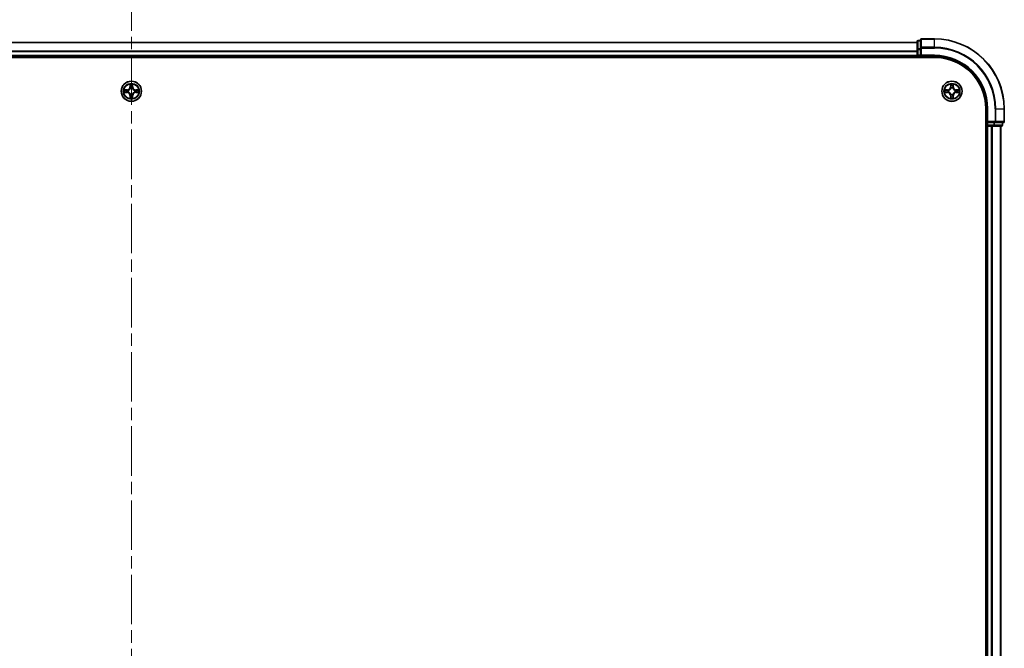
# Model space of a CAD drawing. Units: millimetres. Extents: x 0 to 10812, y 0 to 1967.
# Drawn here: x 2083 to 2365, y 1597 to 1777 of the extents above; entities that cross this region are included whole.
import ezdxf

# ---------------------------------------------------------------- set-up
doc = ezdxf.new("R2010")
doc.units = ezdxf.units.MM
doc.header["$LTSCALE"] = 2.5
doc.linetypes.add('CHAIN', pattern=[0.3543, 0.2362, -0.0295, 0.0591, -0.0295])
doc.layers.add('Centerline (ISO)', color=7, linetype='Continuous', lineweight=18, true_color=0x80ffff)
doc.layers.add('Visible (ISO)', color=7, linetype='Continuous', lineweight=35)
doc.layers.add('Visible Narrow (ISO)', color=7, linetype='Continuous', lineweight=25)

msp = doc.modelspace()

# ---------------------------------------------------------------- linework, layer by layer
at = {"layer": 'Centerline (ISO)', "linetype": 'CHAIN', "ltscale": 23.990969}
msp.add_line((2115.0611, 1787.8068), (2115.0611, 1394.8068), dxfattribs=at)
at = {"layer": 'Visible (ISO)'}
for p, q in [((2341.0611, 1771.0068), (2341.0611, 1768.6663)), ((2345.0611, 1771.3068), (2341.3611, 1771.3068)), ((1890.0611, 1770.3068), (2340.0611, 1770.3068)), ((2340.0611, 1770.5068), (2340.0611, 1768.2655)), ((2340.0611, 1768.2655), (2340.0611, 1766.6068)), ((2341.0611, 1770.8068), (2340.3611, 1770.8068)), ((2341.0611, 1768.6663), (2341.0611, 1768.2655)), ((2341.0611, 1766.6068), (2341.0611, 1768.2655)), ((1885.0611, 1766.0068), (2345.0611, 1766.0068)), ((1890.0611, 1766.3068), (2340.0611, 1766.3068)), ((2340.0611, 1766.3068), (2340.0611, 1766.6068)), ((2340.0611, 1766.3068), (2340.0611, 1766.0068)), ((2340.3611, 1766.3068), (2341.0611, 1766.3068)), ((2341.0611, 1766.3068), (2341.3611, 1766.6068)), ((2341.0611, 1766.6068), (2341.0611, 1766.3068)), ((2341.0611, 1766.3068), (2345.0611, 1766.3068)), ((2359.7611, 1751.3068), (2359.7611, 1431.3068)), ((2360.0611, 1751.3068), (2360.0611, 1747.3068)), ((2365.0611, 1747.6068), (2365.0611, 1751.3068)), ((2359.7611, 1746.3068), (2360.0611, 1746.3068)), ((2360.3611, 1747.6068), (2360.0611, 1747.3068)), ((2360.0611, 1747.3068), (2360.0611, 1746.6068)), ((2360.0611, 1747.3068), (2360.3611, 1747.3068)), ((2360.3611, 1746.3068), (2360.0611, 1746.3068)), ((2360.0611, 1436.3068), (2360.0611, 1746.3068)), ((2362.0197, 1747.3068), (2360.3611, 1747.3068)), ((2360.3611, 1746.3068), (2361.4206, 1746.3068)), ((2361.6442, 1746.3068), (2361.4206, 1746.3068)), ((2361.6442, 1746.3068), (2362.0197, 1746.3068)), ((2362.0197, 1747.3068), (2362.4206, 1747.3068)), ((2362.0197, 1746.3068), (2364.2611, 1746.3068)), ((2362.4206, 1747.3068), (2364.7611, 1747.3068)), ((2364.0611, 1436.3068), (2364.0611, 1746.3068)), ((2364.5611, 1746.6068), (2364.5611, 1747.3068))]:
    msp.add_line(p, q, dxfattribs=at)
for centre in [(2115.0611, 1756.3068), (2350.0611, 1756.3068)]:
    msp.add_circle(centre, 2.9, dxfattribs=at)
for centre, radius, start, end in [((2341.3611, 1771.0068), 0.3, 90, 180), ((2345.0611, 1751.3068), 20, 0, 90), ((2340.3611, 1770.5068), 0.3, 90, 180), ((2340.3611, 1766.6068), 0.3, 180, 270), ((2345.0611, 1751.3068), 15, 0, 90), ((2345.0611, 1751.3068), 14.7, 0, 90), ((2115.0611, 1756.3068), 1.2295, 102.936595, 102.938396), ((2115.0611, 1756.3068), 1.2295, 100.812717, 100.813267), ((2115.0611, 1756.3068), 1.2295, 79.186733, 79.187283), ((2115.0611, 1756.3068), 1.2295, 77.061604, 77.063405), ((2350.0611, 1756.3068), 1.2295, 102.936595, 102.938396), ((2350.0611, 1756.3068), 1.2295, 100.812717, 100.813267), ((2350.0611, 1756.3068), 1.2295, 79.186733, 79.187283), ((2350.0611, 1756.3068), 1.2295, 77.061604, 77.063405), ((2115.0611, 1756.3068), 1.2295, 169.186733, 169.187283), ((2115.0611, 1756.3068), 1.2295, 190.812717, 190.813267), ((2115.0611, 1756.3068), 1.2295, 167.061604, 167.063405), ((2115.0611, 1756.3068), 1.2295, 192.936595, 192.938396), ((2115.0611, 1756.3068), 1.2295, 257.061604, 257.063405), ((2115.0611, 1756.3068), 1.2295, 259.186733, 259.187283), ((2115.0611, 1756.3068), 1.2295, 280.812717, 280.813267), ((2115.0611, 1756.3068), 1.2295, 282.936595, 282.938396), ((2115.0611, 1756.3068), 1.2295, 12.936595, 12.938396), ((2115.0611, 1756.3068), 1.2295, 347.061604, 347.063405), ((2115.0611, 1756.3068), 1.2295, 10.812717, 10.813267), ((2115.0611, 1756.3068), 1.2295, 349.186733, 349.187283), ((2350.0611, 1756.3068), 1.2295, 169.186733, 169.187283), ((2350.0611, 1756.3068), 1.2295, 190.812717, 190.813267), ((2350.0611, 1756.3068), 1.2295, 167.061604, 167.063405), ((2350.0611, 1756.3068), 1.2295, 192.936595, 192.938396), ((2350.0611, 1756.3068), 1.2295, 257.061604, 257.063405), ((2350.0611, 1756.3068), 1.2295, 259.186733, 259.187283), ((2350.0611, 1756.3068), 1.2295, 280.812717, 280.813267), ((2350.0611, 1756.3068), 1.2295, 282.936595, 282.938396), ((2350.0611, 1756.3068), 1.2295, 12.936595, 12.938396), ((2350.0611, 1756.3068), 1.2295, 347.061604, 347.063405), ((2350.0611, 1756.3068), 1.2295, 10.812717, 10.813267), ((2350.0611, 1756.3068), 1.2295, 349.186733, 349.187283), ((2360.3611, 1746.6068), 0.3, 180, 270), ((2364.2611, 1746.6068), 0.3, 270, 0), ((2364.7611, 1747.6068), 0.3, 270, 0)]:
    msp.add_arc(centre, radius, start, end, dxfattribs=at)
for points, knots in [([(2114.7606, 1758.0655), (2114.7585, 1758.1469), (2114.7125, 1758.2381), (2114.6715, 1758.3277), (2114.6711, 1758.3286), (2114.6706, 1758.3296)], [0, 0, 0, 0, 0.0320559737, 0.0320559737, 0.0323943032, 0.0323943032, 0.0323943032, 0.0323943032]), ([(2114.6706, 1758.3296), (2114.6709, 1758.3285), (2114.6711, 1758.3275), (2114.6733, 1758.3171), (2114.6752, 1758.3077), (2114.6772, 1758.2983)], [-0.03239430317, -0.03239430317, -0.03239430317, -0.03239430317, -0.03205597372, -0.03205597372, -0.02897275834, -0.02897275834, -0.02897275834, -0.02897275834]), ([(2115.4515, 1758.3296), (2115.4511, 1758.3286), (2115.4507, 1758.3277), (2115.4499, 1758.3261), (2115.4496, 1758.3254), (2115.4493, 1758.3247)], [-0.000338329447, -0.000338329447, -0.000338329447, -0.000338329447, 0, 0, 0.000241517914, 0.000241517914, 0.000241517914, 0.000241517914]), ([(2115.4504, 1758.3244), (2115.4506, 1758.3251), (2115.4507, 1758.3258), (2115.4511, 1758.3275), (2115.4513, 1758.3285), (2115.4515, 1758.3296)], [-0.000230599076, -0.000230599076, -0.000230599076, -0.000230599076, 0, 0, 0.000338329447, 0.000338329447, 0.000338329447, 0.000338329447]), ([(2349.7606, 1758.0655), (2349.7585, 1758.1469), (2349.7125, 1758.2381), (2349.6715, 1758.3277), (2349.6711, 1758.3286), (2349.6706, 1758.3296)], [0, 0, 0, 0, 0.0320559737, 0.0320559737, 0.0323943032, 0.0323943032, 0.0323943032, 0.0323943032]), ([(2349.6706, 1758.3296), (2349.6709, 1758.3285), (2349.6711, 1758.3275), (2349.6733, 1758.3171), (2349.6752, 1758.3077), (2349.6772, 1758.2983)], [-0.03239430317, -0.03239430317, -0.03239430317, -0.03239430317, -0.03205597372, -0.03205597372, -0.02897275834, -0.02897275834, -0.02897275834, -0.02897275834]), ([(2350.4515, 1758.3296), (2350.4511, 1758.3286), (2350.4507, 1758.3277), (2350.4499, 1758.3261), (2350.4496, 1758.3254), (2350.4493, 1758.3247)], [-0.000338329447, -0.000338329447, -0.000338329447, -0.000338329447, 0, 0, 0.000241517914, 0.000241517914, 0.000241517914, 0.000241517914]), ([(2350.4504, 1758.3244), (2350.4506, 1758.3251), (2350.4507, 1758.3258), (2350.4511, 1758.3275), (2350.4513, 1758.3285), (2350.4515, 1758.3296)], [-0.000230599076, -0.000230599076, -0.000230599076, -0.000230599076, 0, 0, 0.000338329447, 0.000338329447, 0.000338329447, 0.000338329447]), ([(2113.0436, 1756.6962), (2113.0429, 1756.6963), (2113.0422, 1756.6965), (2113.0404, 1756.6968), (2113.0394, 1756.6971), (2113.0384, 1756.6973)], [-0.000230599076, -0.000230599076, -0.000230599076, -0.000230599076, 0, 0, 0.000338329447, 0.000338329447, 0.000338329447, 0.000338329447]), ([(2113.0384, 1756.6973), (2113.0393, 1756.6968), (2113.0402, 1756.6964), (2113.0418, 1756.6957), (2113.0425, 1756.6954), (2113.0432, 1756.6951)], [-0.000338329447, -0.000338329447, -0.000338329447, -0.000338329447, 0, 0, 0.000241517914, 0.000241517914, 0.000241517914, 0.000241517914]), ([(2113.3024, 1756.0063), (2113.221, 1756.0043), (2113.1298, 1755.9583), (2113.0402, 1755.9173), (2113.0393, 1755.9168), (2113.0384, 1755.9164)], [0, 0, 0, 0, 0.0320559737, 0.0320559737, 0.0323943032, 0.0323943032, 0.0323943032, 0.0323943032]), ([(2113.0384, 1755.9164), (2113.0394, 1755.9166), (2113.0404, 1755.9168), (2113.0508, 1755.919), (2113.0603, 1755.921), (2113.0697, 1755.923)], [-0.03239430317, -0.03239430317, -0.03239430317, -0.03239430317, -0.03205597372, -0.03205597372, -0.02897275834, -0.02897275834, -0.02897275834, -0.02897275834]), ([(2114.6717, 1754.2893), (2114.6716, 1754.2886), (2114.6714, 1754.2879), (2114.6711, 1754.2862), (2114.6709, 1754.2851), (2114.6706, 1754.2841)], [-0.000230599076, -0.000230599076, -0.000230599076, -0.000230599076, 0, 0, 0.000338329447, 0.000338329447, 0.000338329447, 0.000338329447]), ([(2114.6706, 1754.2841), (2114.6711, 1754.285), (2114.6715, 1754.286), (2114.6722, 1754.2876), (2114.6726, 1754.2883), (2114.6729, 1754.2889)], [-0.000338329447, -0.000338329447, -0.000338329447, -0.000338329447, 0, 0, 0.000241517914, 0.000241517914, 0.000241517914, 0.000241517914]), ([(2115.3616, 1754.5481), (2115.3637, 1754.4668), (2115.4097, 1754.3756), (2115.4507, 1754.286), (2115.4511, 1754.285), (2115.4515, 1754.2841)], [0, 0, 0, 0, 0.0320559737, 0.0320559737, 0.0323943032, 0.0323943032, 0.0323943032, 0.0323943032]), ([(2115.4515, 1754.2841), (2115.4513, 1754.2851), (2115.4511, 1754.2862), (2115.4489, 1754.2966), (2115.447, 1754.306), (2115.445, 1754.3154)], [-0.03239430317, -0.03239430317, -0.03239430317, -0.03239430317, -0.03205597372, -0.03205597372, -0.02897275834, -0.02897275834, -0.02897275834, -0.02897275834]), ([(2116.8198, 1756.6074), (2116.9012, 1756.6094), (2116.9924, 1756.6554), (2117.0819, 1756.6964), (2117.0829, 1756.6968), (2117.0838, 1756.6973)], [0, 0, 0, 0, 0.0320559737, 0.0320559737, 0.0323943032, 0.0323943032, 0.0323943032, 0.0323943032]), ([(2117.0838, 1756.6973), (2117.0828, 1756.6971), (2117.0818, 1756.6968), (2117.0713, 1756.6947), (2117.0619, 1756.6927), (2117.0525, 1756.6907)], [-0.03239430317, -0.03239430317, -0.03239430317, -0.03239430317, -0.03205597372, -0.03205597372, -0.02897275834, -0.02897275834, -0.02897275834, -0.02897275834]), ([(2117.0786, 1755.9175), (2117.0793, 1755.9173), (2117.08, 1755.9172), (2117.0818, 1755.9168), (2117.0828, 1755.9166), (2117.0838, 1755.9164)], [-0.000230599076, -0.000230599076, -0.000230599076, -0.000230599076, 0, 0, 0.000338329447, 0.000338329447, 0.000338329447, 0.000338329447]), ([(2117.0838, 1755.9164), (2117.0829, 1755.9168), (2117.0819, 1755.9173), (2117.0803, 1755.918), (2117.0797, 1755.9183), (2117.079, 1755.9186)], [-0.000338329447, -0.000338329447, -0.000338329447, -0.000338329447, 0, 0, 0.000241517914, 0.000241517914, 0.000241517914, 0.000241517914]), ([(2348.0436, 1756.6962), (2348.0429, 1756.6963), (2348.0422, 1756.6965), (2348.0404, 1756.6968), (2348.0394, 1756.6971), (2348.0384, 1756.6973)], [-0.000230599076, -0.000230599076, -0.000230599076, -0.000230599076, 0, 0, 0.000338329447, 0.000338329447, 0.000338329447, 0.000338329447]), ([(2348.0384, 1756.6973), (2348.0393, 1756.6968), (2348.0402, 1756.6964), (2348.0418, 1756.6957), (2348.0425, 1756.6954), (2348.0432, 1756.6951)], [-0.000338329447, -0.000338329447, -0.000338329447, -0.000338329447, 0, 0, 0.000241517914, 0.000241517914, 0.000241517914, 0.000241517914]), ([(2348.3024, 1756.0063), (2348.221, 1756.0043), (2348.1298, 1755.9583), (2348.0402, 1755.9173), (2348.0393, 1755.9168), (2348.0384, 1755.9164)], [0, 0, 0, 0, 0.0320559737, 0.0320559737, 0.0323943032, 0.0323943032, 0.0323943032, 0.0323943032]), ([(2348.0384, 1755.9164), (2348.0394, 1755.9166), (2348.0404, 1755.9168), (2348.0508, 1755.919), (2348.0603, 1755.921), (2348.0697, 1755.923)], [-0.03239430317, -0.03239430317, -0.03239430317, -0.03239430317, -0.03205597372, -0.03205597372, -0.02897275834, -0.02897275834, -0.02897275834, -0.02897275834]), ([(2349.6717, 1754.2893), (2349.6716, 1754.2886), (2349.6714, 1754.2879), (2349.6711, 1754.2862), (2349.6709, 1754.2851), (2349.6706, 1754.2841)], [-0.000230599076, -0.000230599076, -0.000230599076, -0.000230599076, 0, 0, 0.000338329447, 0.000338329447, 0.000338329447, 0.000338329447]), ([(2349.6706, 1754.2841), (2349.6711, 1754.285), (2349.6715, 1754.286), (2349.6722, 1754.2876), (2349.6726, 1754.2883), (2349.6729, 1754.2889)], [-0.000338329447, -0.000338329447, -0.000338329447, -0.000338329447, 0, 0, 0.000241517914, 0.000241517914, 0.000241517914, 0.000241517914]), ([(2350.3616, 1754.5481), (2350.3637, 1754.4668), (2350.4097, 1754.3756), (2350.4507, 1754.286), (2350.4511, 1754.285), (2350.4515, 1754.2841)], [0, 0, 0, 0, 0.0320559737, 0.0320559737, 0.0323943032, 0.0323943032, 0.0323943032, 0.0323943032]), ([(2350.4515, 1754.2841), (2350.4513, 1754.2851), (2350.4511, 1754.2862), (2350.4489, 1754.2966), (2350.447, 1754.306), (2350.445, 1754.3154)], [-0.03239430317, -0.03239430317, -0.03239430317, -0.03239430317, -0.03205597372, -0.03205597372, -0.02897275834, -0.02897275834, -0.02897275834, -0.02897275834]), ([(2351.8198, 1756.6074), (2351.9012, 1756.6094), (2351.9924, 1756.6554), (2352.0819, 1756.6964), (2352.0829, 1756.6968), (2352.0838, 1756.6973)], [0, 0, 0, 0, 0.0320559737, 0.0320559737, 0.0323943032, 0.0323943032, 0.0323943032, 0.0323943032]), ([(2352.0838, 1756.6973), (2352.0828, 1756.6971), (2352.0818, 1756.6968), (2352.0713, 1756.6947), (2352.0619, 1756.6927), (2352.0525, 1756.6907)], [-0.03239430317, -0.03239430317, -0.03239430317, -0.03239430317, -0.03205597372, -0.03205597372, -0.02897275834, -0.02897275834, -0.02897275834, -0.02897275834]), ([(2352.0786, 1755.9175), (2352.0793, 1755.9173), (2352.08, 1755.9172), (2352.0818, 1755.9168), (2352.0828, 1755.9166), (2352.0838, 1755.9164)], [-0.000230599076, -0.000230599076, -0.000230599076, -0.000230599076, 0, 0, 0.000338329447, 0.000338329447, 0.000338329447, 0.000338329447]), ([(2352.0838, 1755.9164), (2352.0829, 1755.9168), (2352.0819, 1755.9173), (2352.0803, 1755.918), (2352.0797, 1755.9183), (2352.079, 1755.9186)], [-0.000338329447, -0.000338329447, -0.000338329447, -0.000338329447, 0, 0, 0.000241517914, 0.000241517914, 0.000241517914, 0.000241517914])]:
    msp.add_open_spline(points, degree=3, knots=knots, dxfattribs=at)
for points in [[(2114.6772, 1758.2983), (2114.6958, 1758.2097), (2114.7145, 1758.1199), (2114.7154, 1758.0392)], [(2349.6772, 1758.2983), (2349.6958, 1758.2097), (2349.7145, 1758.1199), (2349.7154, 1758.0392)], [(2113.0697, 1755.923), (2113.1582, 1755.9416), (2113.2481, 1755.9602), (2113.3287, 1755.9611)], [(2115.445, 1754.3154), (2115.4264, 1754.404), (2115.4077, 1754.4938), (2115.4068, 1754.5744)], [(2117.0525, 1756.6907), (2116.9639, 1756.6721), (2116.8741, 1756.6534), (2116.7935, 1756.6525)], [(2348.0697, 1755.923), (2348.1582, 1755.9416), (2348.2481, 1755.9602), (2348.3287, 1755.9611)], [(2350.445, 1754.3154), (2350.4264, 1754.404), (2350.4077, 1754.4938), (2350.4068, 1754.5744)], [(2352.0525, 1756.6907), (2351.9639, 1756.6721), (2351.8741, 1756.6534), (2351.7935, 1756.6525)]]:
    msp.add_open_spline(points, degree=3, dxfattribs=at)
at = {"layer": 'Visible Narrow (ISO)'}
for p, q in [((2341.3611, 1771.3068), (2341.3611, 1771.2373)), ((2341.3611, 1768.8968), (2341.3611, 1771.2373)), ((2341.3611, 1771.2373), (2345.0611, 1771.2373)), ((2345.0611, 1771.2373), (2345.0611, 1771.3068)), ((2345.0611, 1768.8968), (2345.0611, 1771.2373)), ((1890.0611, 1770.2373), (2340.0611, 1770.2373)), ((2340.0611, 1768.2655), (2340.3611, 1768.2655)), ((2340.3611, 1770.8068), (2340.3611, 1770.7373)), ((2340.3611, 1768.4959), (2340.3611, 1770.7373)), ((2340.3611, 1770.7373), (2341.0611, 1770.7373)), ((2340.3611, 1768.4959), (2340.3611, 1768.2655)), ((2341.0611, 1768.4959), (2340.3611, 1768.4959)), ((2340.3611, 1766.6068), (2340.3611, 1768.2655)), ((2340.3611, 1768.2655), (2341.0611, 1768.2655)), ((2341.0611, 1768.6663), (2341.3611, 1768.6663)), ((2341.3611, 1768.8968), (2341.3611, 1768.6663)), ((2345.0611, 1768.8968), (2341.3611, 1768.8968)), ((2341.3611, 1768.6663), (2345.0611, 1768.6663)), ((2341.3611, 1766.6068), (2341.3611, 1768.6663)), ((2345.0611, 1768.8968), (2345.0611, 1768.6663)), ((1890.0611, 1767.8968), (2340.0611, 1767.8968)), ((1890.0611, 1767.6663), (2340.0611, 1767.6663)), ((1890.0611, 1766.6068), (2340.0611, 1766.6068)), ((2340.0611, 1766.6068), (2340.3611, 1766.6068)), ((2340.3611, 1766.6068), (2340.3611, 1766.3068)), ((2341.0611, 1766.6068), (2340.3611, 1766.6068)), ((2340.3611, 1766.0068), (2340.3611, 1766.3068)), ((2345.0611, 1766.6068), (2341.3611, 1766.6068)), ((2345.0611, 1766.6068), (2345.0611, 1766.3068)), ((2114.6706, 1758.3296), (2114.657, 1757.55)), ((2114.7068, 1757.5492), (2114.657, 1757.55)), ((2114.7068, 1757.5492), (2114.7154, 1758.0392)), ((2114.7068, 1757.5492), (2114.7795, 1757.5479)), ((2114.7308, 1757.8498), (2114.7795, 1757.5479)), ((2114.82, 1757.2231), (2114.8146, 1757.2437)), ((2115.3076, 1757.2437), (2115.3022, 1757.2231)), ((2115.3427, 1757.5479), (2115.3913, 1757.8498)), ((2115.4153, 1757.5492), (2115.3427, 1757.5479)), ((2115.4068, 1758.0392), (2115.4153, 1757.5492)), ((2115.4153, 1757.5492), (2115.4651, 1757.55)), ((2115.4651, 1757.55), (2115.4515, 1758.3296)), ((2349.6706, 1758.3296), (2349.657, 1757.55)), ((2349.7068, 1757.5492), (2349.657, 1757.55)), ((2349.7068, 1757.5492), (2349.7154, 1758.0392)), ((2349.7068, 1757.5492), (2349.7795, 1757.5479)), ((2349.7308, 1757.8498), (2349.7795, 1757.5479)), ((2349.82, 1757.2231), (2349.8146, 1757.2437)), ((2350.3076, 1757.2437), (2350.3022, 1757.2231)), ((2350.3427, 1757.5479), (2350.3913, 1757.8498)), ((2350.4153, 1757.5492), (2350.3427, 1757.5479)), ((2350.4068, 1758.0392), (2350.4153, 1757.5492)), ((2350.4153, 1757.5492), (2350.4651, 1757.55)), ((2350.4651, 1757.55), (2350.4515, 1758.3296)), ((2113.8179, 1756.7109), (2113.0384, 1756.6973)), ((2113.0384, 1755.9164), (2113.8179, 1755.9028)), ((2113.3287, 1756.6525), (2113.8188, 1756.6611)), ((2113.8188, 1755.9526), (2113.3287, 1755.9611)), ((2113.82, 1756.5885), (2113.5181, 1756.6371)), ((2113.5181, 1755.9766), (2113.82, 1756.0252)), ((2113.8188, 1756.6611), (2113.8179, 1756.7109)), ((2113.8188, 1755.9526), (2113.8179, 1755.9028)), ((2113.8188, 1756.6611), (2113.82, 1756.5885)), ((2113.8188, 1755.9526), (2113.82, 1756.0252)), ((2114.1242, 1756.5534), (2114.1448, 1756.5479)), ((2114.1448, 1756.0657), (2114.1242, 1756.0603)), ((2114.7068, 1755.0645), (2114.657, 1755.0636)), ((2114.657, 1755.0636), (2114.6706, 1754.2841)), ((2114.7068, 1755.0645), (2114.7795, 1755.0658)), ((2114.7154, 1754.5744), (2114.7068, 1755.0645)), ((2114.7795, 1755.0658), (2114.7308, 1754.7639)), ((2114.8146, 1755.3699), (2114.82, 1755.3905)), ((2115.3022, 1755.3905), (2115.3076, 1755.3699)), ((2115.3913, 1754.7639), (2115.3427, 1755.0658)), ((2115.4153, 1755.0645), (2115.3427, 1755.0658)), ((2115.4153, 1755.0645), (2115.4068, 1754.5744)), ((2115.4153, 1755.0645), (2115.4651, 1755.0636)), ((2115.4515, 1754.2841), (2115.4651, 1755.0636)), ((2115.9774, 1756.5479), (2115.998, 1756.5534)), ((2115.998, 1756.0603), (2115.9774, 1756.0657)), ((2116.3034, 1756.6611), (2116.3022, 1756.5885)), ((2116.6041, 1756.6371), (2116.3022, 1756.5885)), ((2116.3022, 1756.0252), (2116.6041, 1755.9766)), ((2116.3034, 1755.9526), (2116.3022, 1756.0252)), ((2116.3034, 1756.6611), (2116.3043, 1756.7109)), ((2116.3034, 1756.6611), (2116.7935, 1756.6525)), ((2116.7935, 1755.9611), (2116.3034, 1755.9526)), ((2116.3034, 1755.9526), (2116.3043, 1755.9028)), ((2117.0838, 1756.6973), (2116.3043, 1756.7109)), ((2116.3043, 1755.9028), (2117.0838, 1755.9164)), ((2348.8179, 1756.7109), (2348.0384, 1756.6973)), ((2348.0384, 1755.9164), (2348.8179, 1755.9028)), ((2348.3287, 1756.6525), (2348.8188, 1756.6611)), ((2348.8188, 1755.9526), (2348.3287, 1755.9611)), ((2348.82, 1756.5885), (2348.5181, 1756.6371)), ((2348.5181, 1755.9766), (2348.82, 1756.0252)), ((2348.8188, 1756.6611), (2348.8179, 1756.7109)), ((2348.8188, 1755.9526), (2348.8179, 1755.9028)), ((2348.8188, 1756.6611), (2348.82, 1756.5885)), ((2348.8188, 1755.9526), (2348.82, 1756.0252)), ((2349.1242, 1756.5534), (2349.1448, 1756.5479)), ((2349.1448, 1756.0657), (2349.1242, 1756.0603)), ((2349.7068, 1755.0645), (2349.657, 1755.0636)), ((2349.657, 1755.0636), (2349.6706, 1754.2841)), ((2349.7068, 1755.0645), (2349.7795, 1755.0658)), ((2349.7154, 1754.5744), (2349.7068, 1755.0645)), ((2349.7795, 1755.0658), (2349.7308, 1754.7639)), ((2349.8146, 1755.3699), (2349.82, 1755.3905)), ((2350.3022, 1755.3905), (2350.3076, 1755.3699)), ((2350.3913, 1754.7639), (2350.3427, 1755.0658)), ((2350.4153, 1755.0645), (2350.3427, 1755.0658)), ((2350.4153, 1755.0645), (2350.4068, 1754.5744)), ((2350.4153, 1755.0645), (2350.4651, 1755.0636)), ((2350.4515, 1754.2841), (2350.4651, 1755.0636)), ((2350.9774, 1756.5479), (2350.998, 1756.5534)), ((2350.998, 1756.0603), (2350.9774, 1756.0657)), ((2351.3034, 1756.6611), (2351.3022, 1756.5885)), ((2351.6041, 1756.6371), (2351.3022, 1756.5885)), ((2351.3022, 1756.0252), (2351.6041, 1755.9766)), ((2351.3034, 1755.9526), (2351.3022, 1756.0252)), ((2351.3034, 1756.6611), (2351.3043, 1756.7109)), ((2351.3034, 1756.6611), (2351.7935, 1756.6525)), ((2351.7935, 1755.9611), (2351.3034, 1755.9526)), ((2351.3034, 1755.9526), (2351.3043, 1755.9028)), ((2352.0838, 1756.6973), (2351.3043, 1756.7109)), ((2351.3043, 1755.9028), (2352.0838, 1755.9164)), ((2360.3611, 1751.3068), (2360.0611, 1751.3068)), ((2360.3611, 1747.6068), (2360.3611, 1751.3068)), ((2362.4206, 1751.3068), (2362.4206, 1747.6068)), ((2362.651, 1751.3068), (2362.4206, 1751.3068)), ((2362.651, 1747.6068), (2362.651, 1751.3068)), ((2362.651, 1751.3068), (2364.9916, 1751.3068)), ((2364.9916, 1751.3068), (2364.9916, 1747.6068)), ((2364.9916, 1751.3068), (2365.0611, 1751.3068)), ((2360.0611, 1746.6068), (2359.7611, 1746.6068)), ((2360.0611, 1746.6068), (2360.3611, 1746.6068)), ((2362.4206, 1747.6068), (2360.3611, 1747.6068)), ((2360.3611, 1746.6068), (2360.3611, 1747.3068)), ((2360.3611, 1746.6068), (2360.3611, 1746.3068)), ((2362.0197, 1746.6068), (2360.3611, 1746.6068)), ((2360.3611, 1436.3068), (2360.3611, 1746.3068)), ((2361.4206, 1436.3068), (2361.4206, 1746.3068)), ((2361.651, 1436.3068), (2361.651, 1746.3068)), ((2362.0197, 1747.3068), (2362.0197, 1746.6068)), ((2362.0197, 1746.6068), (2362.0197, 1746.3068)), ((2362.0197, 1746.6068), (2362.2502, 1746.6068)), ((2362.2502, 1746.6068), (2362.2502, 1747.3068)), ((2364.4916, 1746.6068), (2362.2502, 1746.6068)), ((2362.4206, 1747.6068), (2362.4206, 1747.3068)), ((2362.4206, 1747.6068), (2362.651, 1747.6068)), ((2364.9916, 1747.6068), (2362.651, 1747.6068)), ((2363.9916, 1436.3068), (2363.9916, 1746.3068)), ((2364.4916, 1747.3068), (2364.4916, 1746.6068)), ((2364.4916, 1746.6068), (2364.5611, 1746.6068)), ((2364.9916, 1747.6068), (2365.0611, 1747.6068))]:
    msp.add_line(p, q, dxfattribs=at)
for centre, radius in [((2115.0611, 1756.3068), 2.8677), ((2115.0611, 1756.3068), 2.3092), ((2115.0611, 1756.3068), 2.1415), ((2350.0611, 1756.3068), 2.8677), ((2350.0611, 1756.3068), 2.3092), ((2350.0611, 1756.3068), 2.1415)]:
    msp.add_circle(centre, radius, dxfattribs=at)
for centre, radius, start, end in [((2345.0611, 1751.3068), 19.9305, 0, 90), ((2345.0611, 1751.3068), 17.59, 0, 90), ((2345.0611, 1751.3068), 17.3595, 0, 90), ((2345.0611, 1751.3068), 15.3, 0, 90), ((2113.803, 1757.5649), 0.8542, 271, 359), ((2113.803, 1757.5649), 0.904, 271, 359), ((2115.0611, 1756.3068), 2.0601, 79.074582, 100.925418), ((2115.0611, 1756.3068), 1.6122, 79.692479, 100.307521), ((2115.0611, 1756.3068), 0.9688, 75.258044, 104.741956), ((2115.0611, 1756.3068), 0.9475, 75.258044, 104.741956), ((2116.3192, 1757.5649), 0.904, 181, 269), ((2116.3192, 1757.5649), 0.8542, 181, 269), ((2348.803, 1757.5649), 0.8542, 271, 359), ((2348.803, 1757.5649), 0.904, 271, 359), ((2350.0611, 1756.3068), 2.0601, 79.074582, 100.925418), ((2350.0611, 1756.3068), 1.6122, 79.692479, 100.307521), ((2350.0611, 1756.3068), 0.9688, 75.258044, 104.741956), ((2350.0611, 1756.3068), 0.9475, 75.258044, 104.741956), ((2351.3192, 1757.5649), 0.904, 181, 269), ((2351.3192, 1757.5649), 0.8542, 181, 269), ((2115.0611, 1756.3068), 2.0601, 169.074582, 190.925418), ((2115.0611, 1756.3068), 1.6122, 169.692479, 190.307521), ((2113.803, 1755.0487), 0.8542, 1, 89), ((2113.803, 1755.0487), 0.904, 1, 89), ((2115.0611, 1756.3068), 0.9688, 165.258044, 194.741956), ((2115.0611, 1756.3068), 0.9475, 165.258044, 194.741956), ((2115.0611, 1756.3068), 2.0601, 259.074582, 280.925418), ((2115.0611, 1756.3068), 1.6122, 259.692479, 280.307521), ((2115.0611, 1756.3068), 0.9688, 255.258044, 284.741956), ((2115.0611, 1756.3068), 0.9475, 255.258044, 284.741956), ((2116.3192, 1755.0487), 0.904, 91, 179), ((2116.3192, 1755.0487), 0.8542, 91, 179), ((2115.0611, 1756.3068), 0.9475, 345.258044, 14.741956), ((2115.0611, 1756.3068), 0.9688, 345.258044, 14.741956), ((2115.0611, 1756.3068), 1.6122, 349.692479, 10.307521), ((2115.0611, 1756.3068), 2.0601, 349.074582, 10.925418), ((2350.0611, 1756.3068), 2.0601, 169.074582, 190.925418), ((2350.0611, 1756.3068), 1.6122, 169.692479, 190.307521), ((2348.803, 1755.0487), 0.8542, 1, 89), ((2348.803, 1755.0487), 0.904, 1, 89), ((2350.0611, 1756.3068), 0.9688, 165.258044, 194.741956), ((2350.0611, 1756.3068), 0.9475, 165.258044, 194.741956), ((2350.0611, 1756.3068), 2.0601, 259.074582, 280.925418), ((2350.0611, 1756.3068), 1.6122, 259.692479, 280.307521), ((2350.0611, 1756.3068), 0.9688, 255.258044, 284.741956), ((2350.0611, 1756.3068), 0.9475, 255.258044, 284.741956), ((2351.3192, 1755.0487), 0.904, 91, 179), ((2351.3192, 1755.0487), 0.8542, 91, 179), ((2350.0611, 1756.3068), 0.9475, 345.258044, 14.741956), ((2350.0611, 1756.3068), 0.9688, 345.258044, 14.741956), ((2350.0611, 1756.3068), 1.6122, 349.692479, 10.307521), ((2350.0611, 1756.3068), 2.0601, 349.074582, 10.925418)]:
    msp.add_arc(centre, radius, start, end, dxfattribs=at)
for centre, major_axis, ratio, start_param, end_param in [((2341.3611, 1771.0068), (-0.3, 0), 0.76822128, 4.71238898, 6.28318531), ((2340.3611, 1770.5068), (-0.3, 0), 0.76822128, 4.71238898, 6.28318531), ((2340.3611, 1768.2655), (-0.3, 0), 0.76822128, 4.71238898, 6.28318531), ((2341.3611, 1768.6663), (-0.3, 0), 0.76822128, 4.71238898, 6.28318531), ((2114.7652, 1758.0384), (-0.05, -0.002), 0.54850665, 4.7835784, 6.17876057), ((2114.7503, 1758.2397), (0.0019, 0.4402), 0.08673359, 2.04405494, 2.65931081), ((2114.7806, 1757.8489), (-0.0494, -0.008), 0.89574018, 4.73044269, 6.08586581), ((2114.826, 1757.2004), (-0.0492, 0.0091), 0.87684642, 5.10328313, 6.10089396), ((2114.826, 1757.2004), (-0.0477, 0.0149), 0.41070123, 4.96449783, 6.18744952), ((2114.8293, 1757.547), (-0.0494, -0.008), 0.89572054, 4.73483766, 6.08588361), ((2115.2929, 1757.547), (0.0494, -0.008), 0.89572054, 0.1973017, 1.54834765), ((2115.2962, 1757.2004), (0.0477, 0.0149), 0.41070123, 0.09573579, 1.31868747), ((2115.2962, 1757.2004), (0.0492, 0.0091), 0.87684641, 0.18229136, 1.17990219), ((2115.3415, 1757.8489), (0.0494, -0.008), 0.89574018, 0.19731949, 1.55274262), ((2115.357, 1758.0384), (0.05, -0.002), 0.54850665, 0.10442473, 1.4996069), ((2115.3719, 1758.2397), (0.0019, -0.4402), 0.08673359, 0.48228184, 1.09753772), ((2349.7652, 1758.0384), (-0.05, -0.002), 0.54850665, 4.7835784, 6.17876057), ((2349.7503, 1758.2397), (0.0019, 0.4402), 0.08673359, 2.04405494, 2.65931081), ((2349.7806, 1757.8489), (-0.0494, -0.008), 0.89574018, 4.73044269, 6.08586581), ((2349.826, 1757.2004), (-0.0492, 0.0091), 0.87684642, 5.10328313, 6.10089396), ((2349.826, 1757.2004), (-0.0477, 0.0149), 0.41070123, 4.96449783, 6.18744952), ((2349.8293, 1757.547), (-0.0494, -0.008), 0.89572054, 4.73483766, 6.08588361), ((2350.2929, 1757.547), (0.0494, -0.008), 0.89572054, 0.1973017, 1.54834765), ((2350.2962, 1757.2004), (0.0477, 0.0149), 0.41070123, 0.09573579, 1.31868747), ((2350.2962, 1757.2004), (0.0492, 0.0091), 0.87684641, 0.18229136, 1.17990219), ((2350.3415, 1757.8489), (0.0494, -0.008), 0.89574018, 0.19731949, 1.55274262), ((2350.357, 1758.0384), (0.05, -0.002), 0.54850665, 0.10442473, 1.4996069), ((2350.3719, 1758.2397), (0.0019, -0.4402), 0.08673359, 0.48228184, 1.09753772), ((2113.3296, 1756.6027), (0.002, 0.05), 0.54850665, 0.10442473, 1.4996069), ((2113.3296, 1756.0109), (0.002, -0.05), 0.54850665, 4.7835784, 6.17876057), ((2113.1282, 1756.6177), (0.4402, 0.0019), 0.08673359, 0.48228184, 1.09753772), ((2113.1282, 1755.996), (0.4402, -0.0019), 0.08673359, 5.18564759, 5.80090347), ((2113.519, 1756.5873), (0.008, 0.0494), 0.89574018, 0.19731949, 1.55274262), ((2113.519, 1756.0264), (0.008, -0.0494), 0.89574018, 4.73044269, 6.08586581), ((2113.8209, 1756.5387), (0.008, 0.0494), 0.89572054, 0.1973017, 1.54834765), ((2113.8209, 1756.075), (0.008, -0.0494), 0.89572054, 4.73483766, 6.08588361), ((2114.1675, 1756.542), (-0.0091, 0.0492), 0.87684641, 0.18229136, 1.17990219), ((2114.1675, 1756.0717), (-0.0091, -0.0492), 0.87684642, 5.10328313, 6.10089396), ((2114.1675, 1756.542), (-0.0149, 0.0477), 0.41070123, 0.09573579, 1.31868747), ((2114.1675, 1756.0717), (-0.0149, -0.0477), 0.41070123, 4.96449783, 6.18744952), ((2114.7503, 1754.374), (0.0019, -0.4402), 0.08673359, 3.62387449, 4.23913037), ((2114.7652, 1754.5753), (-0.05, 0.002), 0.54850665, 0.10442473, 1.4996069), ((2114.7806, 1754.7647), (-0.0494, 0.008), 0.89574018, 0.19731949, 1.55274262), ((2114.826, 1755.4132), (-0.0492, -0.0091), 0.87684641, 0.18229136, 1.17990219), ((2114.826, 1755.4132), (-0.0477, -0.0149), 0.41070123, 0.09573579, 1.31868747), ((2114.8293, 1755.0666), (-0.0494, 0.008), 0.89572054, 0.1973017, 1.54834765), ((2115.2929, 1755.0666), (0.0494, 0.008), 0.89572054, 4.73483766, 6.08588361), ((2115.2962, 1755.4132), (0.0477, -0.0149), 0.41070123, 4.96449783, 6.18744952), ((2115.2962, 1755.4132), (0.0492, -0.0091), 0.87684642, 5.10328313, 6.10089396), ((2115.3415, 1754.7647), (0.0494, 0.008), 0.89574018, 4.73044269, 6.08586581), ((2115.357, 1754.5753), (0.05, 0.002), 0.54850665, 4.7835784, 6.17876057), ((2115.3719, 1754.374), (0.0019, 0.4402), 0.08673359, 5.18564759, 5.80090347), ((2115.9547, 1756.542), (0.0091, 0.0492), 0.87684642, 5.10328313, 6.10089396), ((2115.9547, 1756.542), (0.0149, 0.0477), 0.41070123, 4.96449783, 6.18744952), ((2115.9547, 1756.0717), (0.0149, -0.0477), 0.41070123, 0.09573579, 1.31868747), ((2115.9547, 1756.0717), (0.0091, -0.0492), 0.87684641, 0.18229136, 1.17990219), ((2116.3013, 1756.5387), (-0.008, 0.0494), 0.89572054, 4.73483766, 6.08588361), ((2116.3013, 1756.075), (-0.008, -0.0494), 0.89572054, 0.1973017, 1.54834765), ((2116.994, 1756.6177), (0.4402, -0.0019), 0.08673359, 2.04405494, 2.65931081), ((2116.6032, 1756.5873), (-0.008, 0.0494), 0.89574018, 4.73044269, 6.08586581), ((2116.6032, 1756.0264), (-0.008, -0.0494), 0.89574018, 0.19731949, 1.55274262), ((2116.994, 1755.996), (0.4402, 0.0019), 0.08673359, 3.62387449, 4.23913037), ((2116.7926, 1756.6027), (-0.002, 0.05), 0.54850665, 4.7835784, 6.17876057), ((2116.7926, 1756.0109), (-0.002, -0.05), 0.54850665, 0.10442473, 1.4996069), ((2348.3296, 1756.6027), (0.002, 0.05), 0.54850665, 0.10442473, 1.4996069), ((2348.3296, 1756.0109), (0.002, -0.05), 0.54850665, 4.7835784, 6.17876057), ((2348.1282, 1756.6177), (0.4402, 0.0019), 0.08673359, 0.48228184, 1.09753772), ((2348.1282, 1755.996), (0.4402, -0.0019), 0.08673359, 5.18564759, 5.80090347), ((2348.519, 1756.5873), (0.008, 0.0494), 0.89574018, 0.19731949, 1.55274262), ((2348.519, 1756.0264), (0.008, -0.0494), 0.89574018, 4.73044269, 6.08586581), ((2348.8209, 1756.5387), (0.008, 0.0494), 0.89572054, 0.1973017, 1.54834765), ((2348.8209, 1756.075), (0.008, -0.0494), 0.89572054, 4.73483766, 6.08588361), ((2349.1675, 1756.542), (-0.0091, 0.0492), 0.87684641, 0.18229136, 1.17990219), ((2349.1675, 1756.0717), (-0.0091, -0.0492), 0.87684642, 5.10328313, 6.10089396), ((2349.1675, 1756.542), (-0.0149, 0.0477), 0.41070123, 0.09573579, 1.31868747), ((2349.1675, 1756.0717), (-0.0149, -0.0477), 0.41070123, 4.96449783, 6.18744952), ((2349.7503, 1754.374), (0.0019, -0.4402), 0.08673359, 3.62387449, 4.23913037), ((2349.7652, 1754.5753), (-0.05, 0.002), 0.54850665, 0.10442473, 1.4996069), ((2349.7806, 1754.7647), (-0.0494, 0.008), 0.89574018, 0.19731949, 1.55274262), ((2349.826, 1755.4132), (-0.0492, -0.0091), 0.87684641, 0.18229136, 1.17990219), ((2349.826, 1755.4132), (-0.0477, -0.0149), 0.41070123, 0.09573579, 1.31868747), ((2349.8293, 1755.0666), (-0.0494, 0.008), 0.89572054, 0.1973017, 1.54834765), ((2350.2929, 1755.0666), (0.0494, 0.008), 0.89572054, 4.73483766, 6.08588361), ((2350.2962, 1755.4132), (0.0477, -0.0149), 0.41070123, 4.96449783, 6.18744952), ((2350.2962, 1755.4132), (0.0492, -0.0091), 0.87684642, 5.10328313, 6.10089396), ((2350.3415, 1754.7647), (0.0494, 0.008), 0.89574018, 4.73044269, 6.08586581), ((2350.357, 1754.5753), (0.05, 0.002), 0.54850665, 4.7835784, 6.17876057), ((2350.3719, 1754.374), (0.0019, 0.4402), 0.08673359, 5.18564759, 5.80090347), ((2350.9547, 1756.542), (0.0091, 0.0492), 0.87684642, 5.10328313, 6.10089396), ((2350.9547, 1756.542), (0.0149, 0.0477), 0.41070123, 4.96449783, 6.18744952), ((2350.9547, 1756.0717), (0.0149, -0.0477), 0.41070123, 0.09573579, 1.31868747), ((2350.9547, 1756.0717), (0.0091, -0.0492), 0.87684641, 0.18229136, 1.17990219), ((2351.3013, 1756.5387), (-0.008, 0.0494), 0.89572054, 4.73483766, 6.08588361), ((2351.3013, 1756.075), (-0.008, -0.0494), 0.89572054, 0.1973017, 1.54834765), ((2351.994, 1756.6177), (0.4402, -0.0019), 0.08673359, 2.04405494, 2.65931081), ((2351.6032, 1756.5873), (-0.008, 0.0494), 0.89574018, 4.73044269, 6.08586581), ((2351.6032, 1756.0264), (-0.008, -0.0494), 0.89574018, 0.19731949, 1.55274262), ((2351.994, 1755.996), (0.4402, 0.0019), 0.08673359, 3.62387449, 4.23913037), ((2351.7926, 1756.6027), (-0.002, 0.05), 0.54850665, 4.7835784, 6.17876057), ((2351.7926, 1756.0109), (-0.002, -0.05), 0.54850665, 0.10442473, 1.4996069), ((2362.0197, 1746.6068), (0, -0.3), 0.76822128, 0, 1.57079633), ((2362.4206, 1747.6068), (0, -0.3), 0.76822128, 0, 1.57079633), ((2364.2611, 1746.6068), (0, -0.3), 0.76822128, 0, 1.57079633), ((2364.7611, 1747.6068), (0, -0.3), 0.76822128, 0, 1.57079633)]:
    msp.add_ellipse(centre, major_axis=major_axis, ratio=ratio, start_param=start_param, end_param=end_param, dxfattribs=at)
for points, knots in [([(2114.1448, 1756.5479), (2114.2288, 1756.5752), (2114.3946, 1756.6523), (2114.6059, 1756.8357), (2114.7458, 1757.0358), (2114.7995, 1757.1601), (2114.82, 1757.2231)], [-0.174866013, -0.174866013, -0.174866013, -0.174866013, -0.145995309, -0.117124605, -0.095471577, -0.073818549, -0.073818549, -0.073818549, -0.073818549]), ([(2114.779, 1757.2171), (2114.7604, 1757.1572), (2114.7115, 1757.0391), (2114.5844, 1756.8512), (2114.3883, 1756.6836), (2114.2307, 1756.6137), (2114.1508, 1756.5889)], [0.073818549, 0.073818549, 0.073818549, 0.073818549, 0.095471577, 0.117124605, 0.145995309, 0.174866013, 0.174866013, 0.174866013, 0.174866013]), ([(2115.3022, 1757.2231), (2115.3295, 1757.1391), (2115.4065, 1756.9733), (2115.59, 1756.7621), (2115.7901, 1756.6221), (2115.9144, 1756.5684), (2115.9774, 1756.5479)], [-0.174866013, -0.174866013, -0.174866013, -0.174866013, -0.145995309, -0.117124605, -0.095471577, -0.073818549, -0.073818549, -0.073818549, -0.073818549]), ([(2115.9714, 1756.5889), (2115.9114, 1756.6075), (2115.7933, 1756.6564), (2115.6055, 1756.7836), (2115.4379, 1756.9796), (2115.368, 1757.1372), (2115.3431, 1757.2171)], [0.073818549, 0.073818549, 0.073818549, 0.073818549, 0.095471577, 0.117124605, 0.145995309, 0.174866013, 0.174866013, 0.174866013, 0.174866013]), ([(2349.1448, 1756.5479), (2349.2288, 1756.5752), (2349.3946, 1756.6523), (2349.6059, 1756.8357), (2349.7458, 1757.0358), (2349.7995, 1757.1601), (2349.82, 1757.2231)], [-0.174866013, -0.174866013, -0.174866013, -0.174866013, -0.145995309, -0.117124605, -0.095471577, -0.073818549, -0.073818549, -0.073818549, -0.073818549]), ([(2349.779, 1757.2171), (2349.7604, 1757.1572), (2349.7115, 1757.0391), (2349.5844, 1756.8512), (2349.3883, 1756.6836), (2349.2307, 1756.6137), (2349.1508, 1756.5889)], [0.073818549, 0.073818549, 0.073818549, 0.073818549, 0.095471577, 0.117124605, 0.145995309, 0.174866013, 0.174866013, 0.174866013, 0.174866013]), ([(2350.3022, 1757.2231), (2350.3295, 1757.1391), (2350.4065, 1756.9733), (2350.59, 1756.7621), (2350.7901, 1756.6221), (2350.9144, 1756.5684), (2350.9774, 1756.5479)], [-0.174866013, -0.174866013, -0.174866013, -0.174866013, -0.145995309, -0.117124605, -0.095471577, -0.073818549, -0.073818549, -0.073818549, -0.073818549]), ([(2350.9714, 1756.5889), (2350.9114, 1756.6075), (2350.7933, 1756.6564), (2350.6055, 1756.7836), (2350.4379, 1756.9796), (2350.368, 1757.1372), (2350.3431, 1757.2171)], [0.073818549, 0.073818549, 0.073818549, 0.073818549, 0.095471577, 0.117124605, 0.145995309, 0.174866013, 0.174866013, 0.174866013, 0.174866013]), ([(2114.82, 1755.3905), (2114.7927, 1755.4746), (2114.7157, 1755.6403), (2114.5322, 1755.8516), (2114.3321, 1755.9916), (2114.2078, 1756.0452), (2114.1448, 1756.0657)], [-0.174866013, -0.174866013, -0.174866013, -0.174866013, -0.145995309, -0.117124605, -0.095471577, -0.073818549, -0.073818549, -0.073818549, -0.073818549]), ([(2114.1508, 1756.0248), (2114.2107, 1756.0062), (2114.3288, 1755.9573), (2114.5167, 1755.8301), (2114.6843, 1755.6341), (2114.7542, 1755.4765), (2114.779, 1755.3965)], [0.073818549, 0.073818549, 0.073818549, 0.073818549, 0.095471577, 0.117124605, 0.145995309, 0.174866013, 0.174866013, 0.174866013, 0.174866013]), ([(2115.9774, 1756.0657), (2115.8934, 1756.0384), (2115.7276, 1755.9614), (2115.5163, 1755.7779), (2115.3763, 1755.5778), (2115.3227, 1755.4536), (2115.3022, 1755.3905)], [-0.174866013, -0.174866013, -0.174866013, -0.174866013, -0.145995309, -0.117124605, -0.095471577, -0.073818549, -0.073818549, -0.073818549, -0.073818549]), ([(2115.3431, 1755.3965), (2115.3618, 1755.4565), (2115.4106, 1755.5746), (2115.5378, 1755.7624), (2115.7338, 1755.93), (2115.8915, 1756), (2115.9714, 1756.0248)], [0.073818549, 0.073818549, 0.073818549, 0.073818549, 0.095471577, 0.117124605, 0.145995309, 0.174866013, 0.174866013, 0.174866013, 0.174866013]), ([(2349.82, 1755.3905), (2349.7927, 1755.4746), (2349.7157, 1755.6403), (2349.5322, 1755.8516), (2349.3321, 1755.9916), (2349.2078, 1756.0452), (2349.1448, 1756.0657)], [-0.174866013, -0.174866013, -0.174866013, -0.174866013, -0.145995309, -0.117124605, -0.095471577, -0.073818549, -0.073818549, -0.073818549, -0.073818549]), ([(2349.1508, 1756.0248), (2349.2107, 1756.0062), (2349.3288, 1755.9573), (2349.5167, 1755.8301), (2349.6843, 1755.6341), (2349.7542, 1755.4765), (2349.779, 1755.3965)], [0.073818549, 0.073818549, 0.073818549, 0.073818549, 0.095471577, 0.117124605, 0.145995309, 0.174866013, 0.174866013, 0.174866013, 0.174866013]), ([(2350.9774, 1756.0657), (2350.8934, 1756.0384), (2350.7276, 1755.9614), (2350.5163, 1755.7779), (2350.3763, 1755.5778), (2350.3227, 1755.4536), (2350.3022, 1755.3905)], [-0.174866013, -0.174866013, -0.174866013, -0.174866013, -0.145995309, -0.117124605, -0.095471577, -0.073818549, -0.073818549, -0.073818549, -0.073818549]), ([(2350.3431, 1755.3965), (2350.3618, 1755.4565), (2350.4106, 1755.5746), (2350.5378, 1755.7624), (2350.7338, 1755.93), (2350.8915, 1756), (2350.9714, 1756.0248)], [0.073818549, 0.073818549, 0.073818549, 0.073818549, 0.095471577, 0.117124605, 0.145995309, 0.174866013, 0.174866013, 0.174866013, 0.174866013])]:
    msp.add_open_spline(points, degree=3, knots=knots, dxfattribs=at)
for points in [[(2114.7726, 1757.893), (2114.7665, 1757.9316), (2114.7624, 1757.992), (2114.7606, 1758.0655)], [(2114.821, 1757.5911), (2114.8049, 1757.6917), (2114.7888, 1757.7924), (2114.7726, 1757.893)], [(2114.7795, 1757.5479), (2114.7976, 1757.4414), (2114.7994, 1757.3324), (2114.779, 1757.2171)], [(2114.8146, 1757.2437), (2114.8392, 1757.3649), (2114.839, 1757.4792), (2114.821, 1757.5911)], [(2115.3011, 1757.5911), (2115.2832, 1757.4792), (2115.283, 1757.3649), (2115.3076, 1757.2437)], [(2115.3496, 1757.893), (2115.3334, 1757.7924), (2115.3173, 1757.6917), (2115.3011, 1757.5911)], [(2115.3431, 1757.2171), (2115.3228, 1757.3324), (2115.3246, 1757.4414), (2115.3427, 1757.5479)], [(2115.3616, 1758.0655), (2115.3598, 1757.992), (2115.3557, 1757.9316), (2115.3496, 1757.893)], [(2115.4493, 1758.3247), (2115.409, 1758.2367), (2115.3637, 1758.1463), (2115.3616, 1758.0655)], [(2115.4068, 1758.0392), (2115.4078, 1758.1278), (2115.4302, 1758.2275), (2115.4504, 1758.3244)], [(2349.7726, 1757.893), (2349.7665, 1757.9316), (2349.7624, 1757.992), (2349.7606, 1758.0655)], [(2349.821, 1757.5911), (2349.8049, 1757.6917), (2349.7888, 1757.7924), (2349.7726, 1757.893)], [(2349.7795, 1757.5479), (2349.7976, 1757.4414), (2349.7994, 1757.3324), (2349.779, 1757.2171)], [(2349.8146, 1757.2437), (2349.8392, 1757.3649), (2349.839, 1757.4792), (2349.821, 1757.5911)], [(2350.3011, 1757.5911), (2350.2832, 1757.4792), (2350.283, 1757.3649), (2350.3076, 1757.2437)], [(2350.3496, 1757.893), (2350.3334, 1757.7924), (2350.3173, 1757.6917), (2350.3011, 1757.5911)], [(2350.3431, 1757.2171), (2350.3228, 1757.3324), (2350.3246, 1757.4414), (2350.3427, 1757.5479)], [(2350.3616, 1758.0655), (2350.3598, 1757.992), (2350.3557, 1757.9316), (2350.3496, 1757.893)], [(2350.4493, 1758.3247), (2350.409, 1758.2367), (2350.3637, 1758.1463), (2350.3616, 1758.0655)], [(2350.4068, 1758.0392), (2350.4078, 1758.1278), (2350.4302, 1758.2275), (2350.4504, 1758.3244)], [(2113.0432, 1756.6951), (2113.1312, 1756.6547), (2113.2216, 1756.6094), (2113.3024, 1756.6074)], [(2113.3287, 1756.6525), (2113.2401, 1756.6535), (2113.1405, 1756.676), (2113.0436, 1756.6962)], [(2113.3024, 1756.6074), (2113.3759, 1756.6055), (2113.4364, 1756.6014), (2113.4749, 1756.5953)], [(2113.4749, 1756.0184), (2113.4364, 1756.0123), (2113.3759, 1756.0081), (2113.3024, 1756.0063)], [(2113.4749, 1756.5953), (2113.5756, 1756.5791), (2113.6762, 1756.563), (2113.7769, 1756.5469)], [(2113.7769, 1756.0668), (2113.6762, 1756.0507), (2113.5756, 1756.0345), (2113.4749, 1756.0184)], [(2113.7769, 1756.5469), (2113.8888, 1756.529), (2114.003, 1756.5287), (2114.1242, 1756.5534)], [(2114.1242, 1756.0603), (2114.003, 1756.0849), (2113.8888, 1756.0847), (2113.7769, 1756.0668)], [(2114.1508, 1756.5889), (2114.0355, 1756.5686), (2113.9265, 1756.5703), (2113.82, 1756.5885)], [(2113.82, 1756.0252), (2113.9265, 1756.0433), (2114.0355, 1756.0451), (2114.1508, 1756.0248)], [(2114.7154, 1754.5744), (2114.7144, 1754.4859), (2114.692, 1754.3862), (2114.6717, 1754.2893)], [(2114.6729, 1754.2889), (2114.7132, 1754.3769), (2114.7585, 1754.4674), (2114.7606, 1754.5481)], [(2114.7606, 1754.5481), (2114.7624, 1754.6217), (2114.7665, 1754.6821), (2114.7726, 1754.7207)], [(2114.7726, 1754.7207), (2114.7888, 1754.8213), (2114.8049, 1754.922), (2114.821, 1755.0226)], [(2114.779, 1755.3965), (2114.7994, 1755.2812), (2114.7976, 1755.1722), (2114.7795, 1755.0658)], [(2114.821, 1755.0226), (2114.839, 1755.1345), (2114.8392, 1755.2488), (2114.8146, 1755.3699)], [(2115.3076, 1755.3699), (2115.283, 1755.2488), (2115.2832, 1755.1345), (2115.3011, 1755.0226)], [(2115.3011, 1755.0226), (2115.3173, 1754.922), (2115.3334, 1754.8213), (2115.3496, 1754.7207)], [(2115.3427, 1755.0658), (2115.3246, 1755.1722), (2115.3228, 1755.2812), (2115.3431, 1755.3965)], [(2115.3496, 1754.7207), (2115.3557, 1754.6821), (2115.3598, 1754.6217), (2115.3616, 1754.5481)], [(2116.3022, 1756.5885), (2116.1957, 1756.5703), (2116.0867, 1756.5686), (2115.9714, 1756.5889)], [(2115.9714, 1756.0248), (2116.0867, 1756.0451), (2116.1957, 1756.0433), (2116.3022, 1756.0252)], [(2115.998, 1756.5534), (2116.1191, 1756.5287), (2116.2334, 1756.529), (2116.3453, 1756.5469)], [(2116.3453, 1756.0668), (2116.2334, 1756.0847), (2116.1191, 1756.0849), (2115.998, 1756.0603)], [(2116.3453, 1756.5469), (2116.446, 1756.563), (2116.5466, 1756.5791), (2116.6472, 1756.5953)], [(2116.6472, 1756.0184), (2116.5466, 1756.0345), (2116.446, 1756.0507), (2116.3453, 1756.0668)], [(2116.6472, 1756.5953), (2116.6858, 1756.6014), (2116.7462, 1756.6055), (2116.8198, 1756.6074)], [(2116.8198, 1756.0063), (2116.7462, 1756.0081), (2116.6858, 1756.0123), (2116.6472, 1756.0184)], [(2116.7935, 1755.9611), (2116.8821, 1755.9601), (2116.9817, 1755.9377), (2117.0786, 1755.9175)], [(2117.079, 1755.9186), (2116.991, 1755.959), (2116.9006, 1756.0043), (2116.8198, 1756.0063)], [(2348.0432, 1756.6951), (2348.1312, 1756.6547), (2348.2216, 1756.6094), (2348.3024, 1756.6074)], [(2348.3287, 1756.6525), (2348.2401, 1756.6535), (2348.1405, 1756.676), (2348.0436, 1756.6962)], [(2348.3024, 1756.6074), (2348.3759, 1756.6055), (2348.4364, 1756.6014), (2348.4749, 1756.5953)], [(2348.4749, 1756.0184), (2348.4364, 1756.0123), (2348.3759, 1756.0081), (2348.3024, 1756.0063)], [(2348.4749, 1756.5953), (2348.5756, 1756.5791), (2348.6762, 1756.563), (2348.7769, 1756.5469)], [(2348.7769, 1756.0668), (2348.6762, 1756.0507), (2348.5756, 1756.0345), (2348.4749, 1756.0184)], [(2348.7769, 1756.5469), (2348.8888, 1756.529), (2349.003, 1756.5287), (2349.1242, 1756.5534)], [(2349.1242, 1756.0603), (2349.003, 1756.0849), (2348.8888, 1756.0847), (2348.7769, 1756.0668)], [(2349.1508, 1756.5889), (2349.0355, 1756.5686), (2348.9265, 1756.5703), (2348.82, 1756.5885)], [(2348.82, 1756.0252), (2348.9265, 1756.0433), (2349.0355, 1756.0451), (2349.1508, 1756.0248)], [(2349.7154, 1754.5744), (2349.7144, 1754.4859), (2349.692, 1754.3862), (2349.6717, 1754.2893)], [(2349.6729, 1754.2889), (2349.7132, 1754.3769), (2349.7585, 1754.4674), (2349.7606, 1754.5481)], [(2349.7606, 1754.5481), (2349.7624, 1754.6217), (2349.7665, 1754.6821), (2349.7726, 1754.7207)], [(2349.7726, 1754.7207), (2349.7888, 1754.8213), (2349.8049, 1754.922), (2349.821, 1755.0226)], [(2349.779, 1755.3965), (2349.7994, 1755.2812), (2349.7976, 1755.1722), (2349.7795, 1755.0658)], [(2349.821, 1755.0226), (2349.839, 1755.1345), (2349.8392, 1755.2488), (2349.8146, 1755.3699)], [(2350.3076, 1755.3699), (2350.283, 1755.2488), (2350.2832, 1755.1345), (2350.3011, 1755.0226)], [(2350.3011, 1755.0226), (2350.3173, 1754.922), (2350.3334, 1754.8213), (2350.3496, 1754.7207)], [(2350.3427, 1755.0658), (2350.3246, 1755.1722), (2350.3228, 1755.2812), (2350.3431, 1755.3965)], [(2350.3496, 1754.7207), (2350.3557, 1754.6821), (2350.3598, 1754.6217), (2350.3616, 1754.5481)], [(2351.3022, 1756.5885), (2351.1957, 1756.5703), (2351.0867, 1756.5686), (2350.9714, 1756.5889)], [(2350.9714, 1756.0248), (2351.0867, 1756.0451), (2351.1957, 1756.0433), (2351.3022, 1756.0252)], [(2350.998, 1756.5534), (2351.1191, 1756.5287), (2351.2334, 1756.529), (2351.3453, 1756.5469)], [(2351.3453, 1756.0668), (2351.2334, 1756.0847), (2351.1191, 1756.0849), (2350.998, 1756.0603)], [(2351.3453, 1756.5469), (2351.446, 1756.563), (2351.5466, 1756.5791), (2351.6472, 1756.5953)], [(2351.6472, 1756.0184), (2351.5466, 1756.0345), (2351.446, 1756.0507), (2351.3453, 1756.0668)], [(2351.6472, 1756.5953), (2351.6858, 1756.6014), (2351.7462, 1756.6055), (2351.8198, 1756.6074)], [(2351.8198, 1756.0063), (2351.7462, 1756.0081), (2351.6858, 1756.0123), (2351.6472, 1756.0184)], [(2351.7935, 1755.9611), (2351.8821, 1755.9601), (2351.9817, 1755.9377), (2352.0786, 1755.9175)], [(2352.079, 1755.9186), (2351.991, 1755.959), (2351.9006, 1756.0043), (2351.8198, 1756.0063)]]:
    msp.add_open_spline(points, degree=3, dxfattribs=at)

doc.saveas('drawing.dxf')
